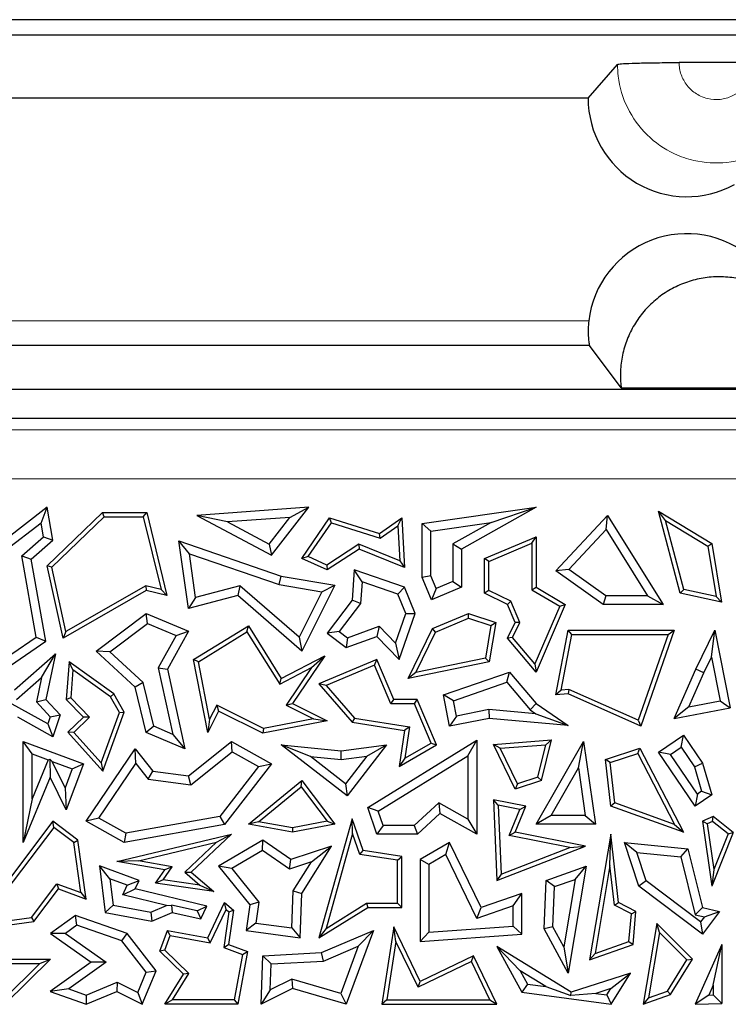
# Model space of a CAD drawing. Units: millimetres. Extents: x 0 to 420, y 0 to 297.
# Drawn here: x 71 to 78, y 173 to 183 of the extents above; entities that cross this region are included whole.
import ezdxf

# ---------------------------------------------------------------- set-up
doc = ezdxf.new("R2010")
doc.units = ezdxf.units.MM

msp = doc.modelspace()

# ---------------------------------------------------------------- linework, layer by layer
at = {"color": 7, "linetype": 'Continuous', "lineweight": 25}
for p, q in [((98.6977, 182.748), (61.265, 182.748)), ((98.855, 182.5908), (61.355, 182.5908)), ((76.7425, 181.9533), (77.0408, 182.2949)), ((87.8194, 182.3131), (77.6655, 182.3131)), ((76.7425, 181.9533), (61.9925, 181.9533)), ((76.7567, 179.4448), (65.7504, 179.4448)), ((77.0775, 179.0173), (76.7567, 179.4448)), ((160.7889, 178.9993), (66.196, 178.9993)), ((77.0775, 179.0173), (88.4154, 179.0173)), ((126.8403, 178.7033), (68.6127, 178.7033)), ((71.2561, 177.8045), (70.8263, 177.4708)), ((71.1948, 177.6453), (71.2561, 177.8045)), ((71.3152, 177.4708), (71.2561, 177.8045)), ((73.9088, 177.8045), (72.7748, 177.722)), ((73.5321, 177.3176), (73.9088, 177.8045)), ((73.7182, 177.7022), (73.9088, 177.8045)), ((75.0598, 177.6408), (76.2147, 177.8045)), ((76.2147, 177.8045), (75.4575, 177.3814)), ((75.7589, 177.6508), (76.2147, 177.8045)), ((71.2561, 177.2107), (71.8171, 177.7516)), ((71.3044, 177.1961), (71.8349, 177.7075)), ((71.8349, 177.7075), (71.8171, 177.7516)), ((71.8171, 177.7516), (72.266, 177.7516)), ((71.8349, 177.7075), (72.2314, 177.7075)), ((72.2314, 177.7075), (72.266, 177.7516)), ((72.2314, 177.7075), (72.4118, 176.9708)), ((72.266, 177.7516), (72.4718, 176.911)), ((73.0852, 177.6562), (72.7748, 177.722)), ((72.7748, 177.722), (73.5321, 177.3176)), ((73.7182, 177.7022), (73.0852, 177.6562)), ((73.5079, 177.4304), (73.7182, 177.7022)), ((73.8389, 177.2861), (74.1216, 177.6976)), ((74.1396, 177.6459), (74.1216, 177.6976)), ((74.1216, 177.6976), (74.6263, 177.5402)), ((74.6263, 177.5402), (74.8521, 177.6976)), ((74.8127, 177.6164), (74.8521, 177.6976)), ((74.8521, 177.6976), (74.8815, 177.1936)), ((76.415, 177.1603), (76.94, 177.722)), ((76.9262, 177.5781), (76.94, 177.722)), ((76.94, 177.722), (77.5053, 176.8203)), ((77.5267, 177.6714), (77.4561, 177.7658)), ((77.4561, 177.7658), (77.9969, 177.4378)), ((77.6764, 176.9343), (77.4561, 177.7658)), ((71.1948, 177.6453), (70.8338, 177.365)), ((71.2197, 177.5045), (71.1948, 177.6453)), ((73.0852, 177.6562), (73.5079, 177.4304)), ((73.905, 177.3044), (74.1396, 177.6459)), ((74.1396, 177.6459), (74.6338, 177.4917)), ((74.6338, 177.4917), (74.8127, 177.6164)), ((74.8127, 177.6164), (74.8335, 177.2609)), ((75.148, 177.5642), (75.0598, 177.6408)), ((75.0598, 177.0914), (75.0598, 177.6408)), ((75.148, 177.5642), (75.7589, 177.6508)), ((75.7589, 177.6508), (75.3693, 177.4332)), ((77.5267, 177.6714), (77.9566, 177.4107)), ((77.7121, 176.9717), (77.5267, 177.6714)), ((70.9985, 177.3122), (71.2197, 177.5045)), ((71.2197, 177.5045), (71.3152, 177.4708)), ((74.6338, 177.4917), (74.6263, 177.5402)), ((75.148, 177.1093), (75.148, 177.5642)), ((75.6903, 177.2841), (76.2147, 177.5063)), ((76.1707, 177.4398), (76.2147, 177.5063)), ((76.2147, 177.5063), (76.2147, 176.994)), ((76.5483, 177.1738), (76.9262, 177.5781)), ((76.9262, 177.5781), (77.3459, 176.9085)), ((71.0942, 177.2785), (71.3152, 177.4708)), ((72.6995, 177.3334), (72.592, 177.4634)), ((72.689, 176.7802), (72.592, 177.4634)), ((72.592, 177.4634), (73.6314, 177.1073)), ((73.5079, 177.4304), (73.5321, 177.3176)), ((74.4177, 177.431), (74.0921, 177.2191)), ((74.8335, 177.2609), (74.4177, 177.431)), ((74.4177, 177.431), (74.4224, 177.3814)), ((75.3693, 177.4332), (75.3693, 177.0524)), ((75.3693, 177.4332), (75.4575, 177.3814)), ((75.7344, 177.2549), (76.1707, 177.4398)), ((76.1707, 177.4398), (76.1707, 176.9688)), ((77.9566, 177.4107), (77.9969, 177.4378)), ((77.9566, 177.4107), (78.04, 176.9009)), ((77.9969, 177.4378), (78.0939, 176.8441)), ((71.1465, 176.489), (70.9985, 177.3122)), ((70.9985, 177.3122), (71.0942, 177.2785)), ((72.7624, 176.8905), (72.6995, 177.3334)), ((72.6995, 177.3334), (73.6096, 177.0216)), ((73.905, 177.3044), (73.8389, 177.2861)), ((74.0958, 177.1689), (73.8389, 177.2861)), ((74.0921, 177.2191), (73.905, 177.3044)), ((74.4224, 177.3814), (74.0958, 177.1689)), ((74.8815, 177.1936), (74.4224, 177.3814)), ((75.4575, 177.3814), (75.4575, 176.994)), ((71.2433, 176.4487), (71.0942, 177.2785)), ((71.3044, 177.1961), (71.2561, 177.2107)), ((71.4176, 176.4783), (71.2561, 177.2107)), ((71.4477, 176.5463), (71.3044, 177.1961)), ((74.0921, 177.2191), (74.0958, 177.1689)), ((74.8335, 177.2609), (74.8815, 177.1936)), ((75.7344, 177.2549), (75.6903, 177.2841)), ((75.6903, 176.9343), (75.6903, 177.2841)), ((75.7344, 176.9619), (75.7344, 177.2549)), ((73.6096, 177.0216), (73.6314, 177.1073)), ((73.6314, 177.1073), (74.173, 177.0152)), ((74.3711, 177.1689), (74.3491, 176.8615)), ((74.4509, 177.0484), (74.3711, 177.1689)), ((74.8815, 176.994), (74.3711, 177.1689)), ((75.148, 177.1093), (75.0598, 177.0914)), ((75.1553, 176.866), (75.0598, 177.0914)), ((75.2021, 176.9816), (75.148, 177.1093)), ((76.5483, 177.1738), (76.415, 177.1603)), ((76.8943, 176.8203), (76.415, 177.1603)), ((76.9224, 176.9085), (76.5483, 177.1738)), ((72.2558, 177.0085), (71.4477, 176.5463)), ((72.2558, 177.0085), (72.2625, 176.9616)), ((72.4118, 176.9708), (72.2558, 177.0085)), ((73.2122, 177.008), (72.7624, 176.8905)), ((73.2122, 177.008), (73.1895, 176.911)), ((73.8109, 176.4882), (73.2122, 177.008)), ((73.6096, 177.0216), (74.041, 176.9482)), ((74.173, 177.0152), (73.8389, 176.3471)), ((74.041, 176.9482), (74.173, 177.0152)), ((74.4509, 177.0484), (74.4352, 176.829)), ((74.8146, 176.9238), (74.4509, 177.0484)), ((74.8146, 176.9238), (74.8815, 176.994)), ((74.9871, 176.7289), (74.8815, 176.994)), ((75.4575, 176.994), (75.1553, 176.866)), ((75.3693, 177.0524), (75.2021, 176.9816)), ((75.3693, 177.0524), (75.4575, 176.994)), ((76.1707, 176.9688), (76.2147, 176.994)), ((76.2147, 176.994), (76.5114, 176.8203)), ((72.2625, 176.9616), (71.4176, 176.4783)), ((72.4718, 176.911), (72.2625, 176.9616)), ((72.4118, 176.9708), (72.4718, 176.911)), ((73.1895, 176.911), (72.689, 176.7802)), ((72.7624, 176.8905), (72.689, 176.7802)), ((73.8389, 176.3471), (73.1895, 176.911)), ((74.041, 176.9482), (73.8109, 176.4882)), ((74.8931, 176.7266), (74.8146, 176.9238)), ((75.2021, 176.9816), (75.1553, 176.866)), ((75.7344, 176.9619), (75.6903, 176.9343)), ((75.9244, 176.8203), (75.6903, 176.9343)), ((75.9586, 176.8527), (75.7344, 176.9619)), ((76.1707, 176.9688), (76.4554, 176.802)), ((76.9224, 176.9085), (76.8943, 176.8203)), ((77.3459, 176.9085), (76.9224, 176.9085)), ((77.3459, 176.9085), (77.5053, 176.8203)), ((77.7121, 176.9717), (77.6764, 176.9343)), ((78.0939, 176.8441), (77.6764, 176.9343)), ((78.04, 176.9009), (77.7121, 176.9717)), ((78.04, 176.9009), (78.0939, 176.8441)), ((74.3491, 176.8615), (74.0958, 176.5278)), ((74.4352, 176.829), (74.2194, 176.5447)), ((74.4352, 176.829), (74.3491, 176.8615)), ((75.9586, 176.8527), (75.9244, 176.8203)), ((76.0019, 176.6374), (75.9244, 176.8203)), ((76.0503, 176.6362), (75.9586, 176.8527)), ((76.4554, 176.802), (76.2025, 176.2164)), ((76.5114, 176.8203), (76.2147, 176.1334)), ((76.4554, 176.802), (76.5114, 176.8203)), ((77.5053, 176.8203), (76.8943, 176.8203)), ((71.7546, 176.3471), (72.2625, 176.7289)), ((72.275, 176.628), (72.2625, 176.7289)), ((72.2625, 176.7289), (72.689, 176.5493)), ((74.7905, 176.4271), (74.8931, 176.7266)), ((74.8274, 176.2627), (74.9871, 176.7289)), ((74.8931, 176.7266), (74.9871, 176.7289)), ((75.1637, 176.5744), (75.5282, 176.7289)), ((75.5301, 176.6818), (75.5282, 176.7289)), ((75.5282, 176.7289), (75.8074, 176.6374)), ((71.8919, 176.34), (72.275, 176.628)), ((72.275, 176.628), (72.5643, 176.5061)), ((72.742, 176.2608), (73.2975, 176.6023)), ((73.2833, 176.5419), (73.2975, 176.6023)), ((73.2975, 176.6023), (73.6314, 176.0691)), ((74.3026, 176.4815), (74.6242, 176.5981)), ((74.6242, 176.5981), (74.6007, 176.4958)), ((74.6242, 176.5981), (74.7905, 176.4271)), ((75.1961, 176.5403), (75.5301, 176.6818)), ((75.5301, 176.6818), (75.7576, 176.6073)), ((75.7576, 176.6073), (75.7023, 176.2764)), ((75.8074, 176.6374), (75.7408, 176.2393)), ((75.7576, 176.6073), (75.8074, 176.6374)), ((75.9244, 176.4783), (76.0019, 176.6374)), ((75.9766, 176.4848), (76.0503, 176.6362)), ((76.0503, 176.6362), (76.0019, 176.6374)), ((70.898, 176.3175), (71.1465, 176.489)), ((71.1465, 176.489), (71.2433, 176.4487)), ((71.4477, 176.5463), (71.4176, 176.4783)), ((72.5643, 176.5061), (72.3825, 176.1777)), ((72.689, 176.5493), (72.4758, 176.1641)), ((72.5643, 176.5061), (72.689, 176.5493)), ((72.7911, 176.2393), (73.2833, 176.5419)), ((73.2833, 176.5419), (73.6157, 176.0112)), ((73.8109, 176.4882), (73.8389, 176.3471)), ((74.2194, 176.5447), (74.0958, 176.5278)), ((74.0958, 176.5278), (74.2876, 176.3822)), ((74.2194, 176.5447), (74.3026, 176.4815)), ((74.2876, 176.3822), (74.6007, 176.4958)), ((74.6007, 176.4958), (74.8274, 176.2627)), ((74.9177, 176.0691), (75.1637, 176.5744)), ((74.9965, 176.1304), (75.1961, 176.5403)), ((75.1961, 176.5403), (75.1637, 176.5744)), ((76.415, 175.9023), (76.5396, 176.5596)), ((76.4692, 175.9515), (76.5761, 176.5156)), ((76.5761, 176.5156), (76.5396, 176.5596)), ((76.5396, 176.5596), (77.6163, 176.5596)), ((76.5761, 176.5156), (77.5542, 176.5156)), ((77.5542, 176.5156), (77.2504, 175.6448)), ((77.6163, 176.5596), (77.2763, 175.585)), ((77.5542, 176.5156), (77.6163, 176.5596)), ((77.8352, 176.165), (78.028, 176.5596)), ((77.9924, 176.286), (78.028, 176.5596)), ((78.028, 176.5596), (78.1845, 175.7707)), ((70.8851, 176.2015), (71.2433, 176.4487)), ((74.3026, 176.4815), (74.2876, 176.3822)), ((74.7905, 176.4271), (74.8274, 176.2627)), ((75.9766, 176.4848), (75.9244, 176.4783)), ((76.2147, 176.1334), (75.9244, 176.4783)), ((76.2025, 176.2164), (75.9766, 176.4848)), ((70.9254, 175.955), (71.3422, 176.3176)), ((71.2004, 176.0774), (71.3422, 176.3176)), ((71.3422, 176.3176), (71.2433, 175.8573)), ((71.8919, 176.34), (71.7546, 176.3471)), ((72.1496, 175.9812), (71.7546, 176.3471)), ((72.2289, 176.0279), (71.8919, 176.34)), ((73.6314, 176.0691), (74.0729, 176.2985)), ((74.0729, 176.2985), (73.7453, 175.816)), ((73.9385, 176.179), (74.0729, 176.2985)), ((71.4791, 176.2393), (71.451, 175.8573)), ((71.5173, 176.1575), (71.4791, 176.2393)), ((71.9319, 175.9137), (71.4791, 176.2393)), ((72.7911, 176.2393), (72.742, 176.2608)), ((72.8859, 175.52), (72.742, 176.2608)), ((72.9044, 175.6557), (72.7911, 176.2393)), ((74.6007, 176.2627), (74.0126, 176.0135)), ((74.5774, 176.2049), (74.0857, 175.9966)), ((74.5774, 176.2049), (74.6007, 176.2627)), ((74.7433, 175.8132), (74.5774, 176.2049)), ((74.7725, 175.8573), (74.6007, 176.2627)), ((75.7408, 176.2393), (74.9177, 176.0691)), ((75.7023, 176.2764), (74.9965, 176.1304)), ((75.7023, 176.2764), (75.7408, 176.2393)), ((76.2025, 176.2164), (76.2147, 176.1334)), ((77.9152, 176.1279), (77.9924, 176.286)), ((77.9924, 176.286), (78.0807, 175.841)), ((71.5173, 176.1575), (71.4964, 175.8737)), ((71.8983, 175.8835), (71.5173, 176.1575)), ((72.3825, 176.1777), (72.5314, 175.5025)), ((72.3825, 176.1777), (72.4758, 176.1641)), ((72.4758, 176.1641), (72.6542, 175.3552)), ((73.6157, 176.0112), (73.9385, 176.179)), ((73.9385, 176.179), (73.6806, 175.7991)), ((74.9965, 176.1304), (74.9177, 176.0691)), ((75.2753, 175.9023), (75.947, 176.1334)), ((75.9185, 176.0304), (75.947, 176.1334)), ((75.947, 176.1334), (76.2147, 175.816)), ((77.6163, 175.6643), (77.8352, 176.165)), ((77.7638, 175.7816), (77.9152, 176.1279)), ((77.9152, 176.1279), (77.8352, 176.165)), ((70.9457, 175.8559), (71.2004, 176.0774)), ((71.2004, 176.0774), (71.1475, 175.831)), ((72.2289, 176.0279), (72.1496, 175.9812)), ((72.3376, 175.5841), (72.2289, 176.0279)), ((73.6157, 176.0112), (73.6314, 176.0691)), ((74.0857, 175.9966), (74.0126, 176.0135)), ((74.0126, 176.0135), (74.3491, 175.6262)), ((74.0857, 175.9966), (74.3719, 175.6672)), ((75.3766, 175.844), (75.9185, 176.0304)), ((75.9185, 176.0304), (76.1551, 175.75)), ((71.8983, 175.8835), (71.9319, 175.9137)), ((72.038, 175.7281), (71.9319, 175.9137)), ((72.2625, 175.52), (72.1496, 175.9812)), ((75.3766, 175.844), (75.2753, 175.9023)), ((75.3377, 175.585), (75.2753, 175.9023)), ((76.4692, 175.9515), (76.415, 175.9023)), ((76.5396, 175.9137), (76.415, 175.9023)), ((76.5471, 175.9586), (76.4692, 175.9515)), ((76.5471, 175.9586), (76.5396, 175.9137)), ((77.2763, 175.585), (76.5396, 175.9137)), ((77.2504, 175.6448), (76.5471, 175.9586)), ((71.2642, 175.6077), (70.9034, 175.8083)), ((71.1475, 175.831), (71.2433, 175.8573)), ((71.1475, 175.831), (71.2874, 175.6797)), ((71.2433, 175.8573), (71.3871, 175.7018)), ((71.4964, 175.8737), (71.451, 175.8573)), ((71.451, 175.8573), (71.6246, 175.6772)), ((71.4964, 175.8737), (71.687, 175.6761)), ((71.9895, 175.724), (71.8983, 175.8835)), ((72.9758, 175.7984), (72.9044, 175.6557)), ((72.9758, 175.7984), (72.9955, 175.7392)), ((73.4505, 175.5609), (72.9758, 175.7984)), ((73.6806, 175.7991), (73.7453, 175.816)), ((73.6806, 175.7991), (73.9593, 175.6598)), ((73.7453, 175.816), (74.0949, 175.6412)), ((74.7433, 175.8132), (74.7725, 175.8573)), ((74.9815, 175.8132), (74.7433, 175.8132)), ((75.0107, 175.8573), (74.7725, 175.8573)), ((74.9815, 175.8132), (75.0107, 175.8573)), ((75.1508, 175.4138), (74.9815, 175.8132)), ((75.2066, 175.395), (75.0107, 175.8573)), ((75.4072, 175.6885), (75.3766, 175.844)), ((76.1551, 175.75), (76.2147, 175.816)), ((76.2147, 175.816), (76.5396, 175.5939)), ((77.7638, 175.7816), (78.0807, 175.841)), ((78.0807, 175.841), (78.1845, 175.7707)), ((71.2874, 175.6797), (71.3871, 175.7018)), ((71.3871, 175.7018), (71.3152, 175.4785)), ((71.8034, 175.2146), (71.9895, 175.724)), ((71.8198, 175.1308), (72.038, 175.7281)), ((71.9895, 175.724), (72.038, 175.7281)), ((72.9955, 175.7392), (72.8859, 175.52)), ((73.4442, 175.5148), (72.9955, 175.7392)), ((75.4072, 175.6885), (75.3377, 175.585)), ((75.736, 175.7533), (75.4072, 175.6885)), ((75.736, 175.7533), (75.7408, 175.6643)), ((76.2117, 175.7113), (75.736, 175.7533)), ((76.1551, 175.75), (76.2117, 175.7113)), ((76.2117, 175.7113), (76.5396, 175.5939)), ((77.7638, 175.7816), (77.6163, 175.6643)), ((77.6163, 175.6643), (78.1845, 175.7707)), ((71.3152, 175.4785), (70.9579, 175.6772)), ((71.2874, 175.6797), (71.2642, 175.6077)), ((71.2642, 175.6077), (71.3152, 175.4785)), ((71.6246, 175.6772), (71.4651, 175.5234)), ((71.687, 175.6761), (71.5264, 175.5213)), ((71.687, 175.6761), (71.6246, 175.6772)), ((72.9044, 175.6557), (72.8859, 175.52)), ((74.0949, 175.6412), (73.4442, 175.5148)), ((73.9593, 175.6598), (73.4505, 175.5609)), ((73.9593, 175.6598), (74.0949, 175.6412)), ((74.3719, 175.6672), (74.3491, 175.6262)), ((74.3491, 175.6262), (74.8815, 175.5424)), ((74.3719, 175.6672), (74.9316, 175.5791)), ((75.7408, 175.6643), (75.3377, 175.585)), ((76.5396, 175.5939), (75.7408, 175.6643)), ((77.2504, 175.6448), (77.2763, 175.585)), ((71.5264, 175.5213), (71.4651, 175.5234)), ((71.4651, 175.5234), (71.8198, 175.1308)), ((71.5264, 175.5213), (71.8034, 175.2146)), ((72.3376, 175.5841), (72.2625, 175.52)), ((72.6542, 175.3552), (72.2625, 175.52)), ((72.5314, 175.5025), (72.3376, 175.5841)), ((72.5314, 175.5025), (72.6542, 175.3552)), ((73.4505, 175.5609), (73.4442, 175.5148)), ((74.8815, 175.5424), (74.8274, 175.1776)), ((74.9316, 175.5791), (74.8815, 175.5424)), ((74.9316, 175.5791), (74.8843, 175.261)), ((77.4561, 175.3225), (77.7089, 175.4938)), ((77.6854, 175.3714), (77.7089, 175.4938)), ((77.7089, 175.4938), (77.901, 175.2103)), ((71.1032, 175.3039), (71.015, 175.4306)), ((71.015, 174.4076), (71.015, 175.4306)), ((71.015, 175.4306), (71.6246, 175.2046)), ((72.689, 175.0835), (73.1253, 175.4306)), ((73.134, 175.3249), (73.1253, 175.4306)), ((73.1253, 175.4306), (73.5321, 175.2046)), ((73.9269, 175.2779), (73.6314, 175.395)), ((73.6314, 175.395), (74.2374, 175.3366)), ((74.2996, 174.8783), (73.6314, 175.395)), ((74.2374, 175.3366), (74.6993, 175.395)), ((74.6993, 175.395), (74.2996, 174.8783)), ((74.4995, 175.2809), (74.6993, 175.395)), ((74.5074, 174.7627), (75.6126, 175.444)), ((74.8274, 175.1776), (75.2066, 175.395)), ((74.8843, 175.261), (75.1508, 175.4138)), ((75.1508, 175.4138), (75.2066, 175.395)), ((75.5244, 175.2861), (75.6126, 175.444)), ((75.6126, 175.444), (75.6126, 174.4902)), ((75.7838, 175.4013), (76.3726, 175.446)), ((75.8515, 175.3623), (75.7838, 175.4013)), ((76.0019, 174.9473), (75.7838, 175.4013)), ((75.8515, 175.3623), (76.3151, 175.3975)), ((76.2147, 174.5907), (76.6949, 175.4306)), ((76.2337, 175.0697), (76.3151, 175.3975)), ((76.2706, 175.0354), (76.3726, 175.446)), ((76.3151, 175.3975), (76.3726, 175.446)), ((76.6442, 175.1644), (76.6949, 175.4306)), ((76.6949, 175.4306), (76.8161, 174.5907)), ((71.1032, 174.8502), (71.1032, 175.3039)), ((71.1032, 175.3039), (71.2663, 175.2434)), ((71.6534, 174.6212), (72.1496, 175.3552)), ((72.1554, 175.2063), (72.1496, 175.3552)), ((72.1496, 175.3552), (72.3281, 175.1308)), ((72.7146, 174.9912), (73.134, 175.3249)), ((73.134, 175.3249), (73.3996, 175.1773)), ((74.2388, 175.2479), (74.2374, 175.3366)), ((76.0249, 175.0012), (75.8515, 175.3623)), ((76.9175, 175.2475), (77.2683, 175.3626)), ((76.9655, 175.2169), (77.2464, 175.309)), ((77.2464, 175.309), (77.2683, 175.3626)), ((77.2464, 175.309), (77.6182, 174.5902)), ((77.2683, 175.3626), (77.7089, 174.5108)), ((77.5785, 175.2989), (77.4561, 175.3225)), ((77.8271, 174.7749), (77.4561, 175.3225)), ((77.5785, 175.2989), (77.6854, 175.3714)), ((77.8506, 174.8973), (77.5785, 175.2989)), ((77.6854, 175.3714), (77.8205, 175.1721)), ((71.2663, 175.2434), (71.1032, 174.8502)), ((71.2663, 175.2434), (71.2829, 175.2506)), ((71.2829, 175.2506), (71.2886, 175.0673)), ((71.308, 175.2279), (71.2829, 175.2506)), ((71.4397, 174.9594), (71.308, 175.2279)), ((71.308, 175.2279), (71.5113, 175.1525)), ((71.6246, 175.2046), (71.451, 174.7362)), ((71.5113, 175.1525), (71.6246, 175.2046)), ((71.7803, 174.6516), (72.1554, 175.2063)), ((71.8034, 175.2146), (71.8198, 175.1308)), ((72.1554, 175.2063), (72.2813, 175.048)), ((73.5321, 175.2046), (73.0553, 174.5875)), ((73.3996, 175.1773), (73.5321, 175.2046)), ((73.9269, 175.2779), (74.2388, 175.2479)), ((74.2838, 175.0019), (73.9269, 175.2779)), ((74.2388, 175.2479), (74.4995, 175.2809)), ((74.4995, 175.2809), (74.2838, 175.0019)), ((74.6137, 174.7246), (75.5244, 175.2861)), ((74.8843, 175.261), (74.8274, 175.1776)), ((75.5244, 175.2861), (75.5244, 174.6412)), ((76.9655, 175.2169), (76.9175, 175.2475)), ((76.9733, 174.7749), (76.9175, 175.2475)), ((77.0139, 174.8072), (76.9655, 175.2169)), ((77.8205, 175.1721), (77.901, 175.2103)), ((77.901, 175.2103), (77.9969, 174.8899)), ((71.5113, 175.1525), (71.4397, 174.9594)), ((72.2813, 175.048), (72.3281, 175.1308)), ((72.3281, 175.1308), (72.689, 175.0835)), ((73.3996, 175.1773), (73.0064, 174.6683)), ((76.3667, 174.6789), (76.6442, 175.1644)), ((76.6442, 175.1644), (76.7143, 174.6789)), ((77.8205, 175.1721), (77.8939, 174.9266)), ((71.2886, 175.0673), (71.015, 174.4076)), ((71.451, 174.7362), (71.2886, 175.0673)), ((72.2813, 175.048), (72.7146, 174.9912)), ((72.7146, 174.9912), (72.689, 175.0835)), ((73.2975, 174.5907), (73.8389, 175.0354)), ((73.8313, 174.9721), (73.8389, 175.0354)), ((73.8389, 175.0354), (74.173, 174.5907)), ((74.2838, 175.0019), (74.2996, 174.8783)), ((76.2706, 175.0354), (76.0019, 174.9473)), ((76.0249, 175.0012), (76.0019, 174.9473)), ((76.2337, 175.0697), (76.0249, 175.0012)), ((76.2337, 175.0697), (76.2706, 175.0354)), ((71.4397, 174.9594), (71.451, 174.7362)), ((73.3993, 174.6173), (73.8313, 174.9721)), ((73.8313, 174.9721), (74.0951, 174.621)), ((77.8506, 174.8973), (77.8271, 174.7749)), ((77.9969, 174.8899), (77.8271, 174.7749)), ((77.8939, 174.9266), (77.8506, 174.8973)), ((77.8939, 174.9266), (77.9969, 174.8899)), ((71.1032, 174.8502), (71.015, 174.4076)), ((75.2271, 174.8089), (74.977, 174.5784)), ((75.2271, 174.8089), (75.2396, 174.7006)), ((75.5244, 174.6412), (75.2271, 174.8089)), ((75.8302, 174.7853), (75.7838, 174.8395)), ((76.1098, 174.7749), (75.7838, 174.8395)), ((75.7838, 174.8395), (75.8179, 174.0218)), ((77.0139, 174.8072), (76.9733, 174.7749)), ((77.6182, 174.5902), (77.0139, 174.8072)), ((74.6137, 174.7246), (74.5074, 174.7627)), ((74.6007, 174.4902), (74.5074, 174.7627)), ((74.6637, 174.5784), (74.6137, 174.7246)), ((75.2396, 174.7006), (75.0114, 174.4902)), ((75.6126, 174.4902), (75.2396, 174.7006)), ((76.0487, 174.742), (75.8302, 174.7853)), ((75.8302, 174.7853), (75.8594, 174.0851)), ((75.9409, 174.478), (76.0487, 174.742)), ((76.0019, 174.5108), (76.1098, 174.7749)), ((76.0487, 174.742), (76.1098, 174.7749)), ((77.7089, 174.5108), (76.9733, 174.7749)), ((71.3152, 174.6212), (70.4776, 173.5145)), ((71.3239, 174.5596), (71.3152, 174.6212)), ((71.5689, 174.4309), (71.3152, 174.6212)), ((71.7803, 174.6516), (71.6534, 174.6212)), ((72.038, 174.4076), (71.6534, 174.6212)), ((72.0534, 174.4999), (71.7803, 174.6516)), ((73.0064, 174.6683), (72.0534, 174.4999)), ((73.0064, 174.6683), (73.0553, 174.5875)), ((73.3993, 174.6173), (73.2975, 174.5907)), ((73.7453, 174.5108), (73.2975, 174.5907)), ((73.7451, 174.5556), (73.3993, 174.6173)), ((74.0951, 174.621), (73.7451, 174.5556)), ((74.173, 174.5907), (73.7453, 174.5108)), ((74.3491, 174.6474), (74.0126, 173.4389)), ((74.0951, 174.621), (74.173, 174.5907)), ((74.3536, 174.499), (74.3491, 174.6474)), ((74.4599, 174.3256), (74.3491, 174.6474)), ((75.5244, 174.6412), (75.6126, 174.4902)), ((76.3667, 174.6789), (76.2147, 174.5907)), ((76.8161, 174.5907), (76.2147, 174.5907)), ((76.7143, 174.6789), (76.3667, 174.6789)), ((76.7143, 174.6789), (76.8161, 174.5907)), ((77.6182, 174.5902), (77.7089, 174.5108)), ((78.0124, 174.6692), (77.901, 174.6212)), ((77.9495, 174.5941), (77.901, 174.6212)), ((77.901, 174.6212), (77.9969, 173.9638)), ((78.0056, 174.6182), (77.9495, 174.5941)), ((77.9495, 174.5941), (78.0168, 174.1326)), ((78.0056, 174.6182), (78.0124, 174.6692)), ((78.1612, 174.4942), (78.0056, 174.6182)), ((78.2143, 174.5082), (78.0124, 174.6692)), ((71.3239, 174.5596), (70.5773, 173.5731)), ((71.5278, 174.4066), (71.3239, 174.5596)), ((71.9648, 174.2124), (73.1253, 174.4902)), ((73.0553, 174.5875), (72.038, 174.4076)), ((72.0534, 174.4999), (72.038, 174.4076)), ((73.1253, 174.4902), (72.7178, 174.1066)), ((72.9745, 174.4088), (73.1253, 174.4902)), ((73.7451, 174.5556), (73.7453, 174.5108)), ((74.3536, 174.499), (74.0854, 173.5359)), ((74.4268, 174.2861), (74.3536, 174.499)), ((74.6637, 174.5784), (74.6007, 174.4902)), ((75.0114, 174.4902), (74.6007, 174.4902)), ((74.977, 174.5784), (74.6637, 174.5784)), ((74.977, 174.5784), (75.0114, 174.4902)), ((75.9409, 174.478), (76.0019, 174.5108)), ((76.715, 174.3695), (76.0019, 174.5108)), ((76.9733, 174.4902), (76.7567, 173.2151)), ((76.9641, 174.1725), (76.9733, 174.4902)), ((77.0498, 173.7978), (76.9733, 174.4902)), ((78.2143, 174.5082), (77.9969, 173.9638)), ((78.1612, 174.4942), (78.0168, 174.1326)), ((78.1612, 174.4942), (78.2143, 174.5082)), ((71.5278, 174.4066), (71.5689, 174.4309)), ((71.5995, 173.8996), (71.5278, 174.4066)), ((71.6534, 173.8334), (71.5689, 174.4309)), ((72.1837, 174.2195), (72.9745, 174.4088)), ((72.9745, 174.4088), (72.6518, 174.105)), ((73.4442, 174.4309), (72.9955, 174.1649)), ((73.4404, 174.3262), (73.4442, 174.4309)), ((73.7271, 174.2345), (73.4442, 174.4309)), ((75.3377, 174.4076), (75.0399, 174.2345)), ((75.2998, 174.2836), (75.3377, 174.4076)), ((75.6578, 173.7461), (75.3377, 174.4076)), ((76.5576, 174.3558), (75.9409, 174.478)), ((77.2381, 174.3061), (77.1125, 174.4076)), ((77.2564, 173.9638), (77.1125, 174.4076)), ((77.1125, 174.4076), (77.7546, 174.3416)), ((73.4404, 174.3262), (73.1281, 174.141)), ((73.7129, 174.137), (73.4404, 174.3262)), ((74.1399, 174.3695), (73.7271, 174.2345)), ((73.8403, 173.8887), (74.1399, 174.3695)), ((73.9369, 174.2103), (74.1399, 174.3695)), ((74.4268, 174.2861), (74.4599, 174.3256)), ((74.8521, 174.264), (74.4599, 174.3256)), ((75.8179, 174.0218), (76.715, 174.3695)), ((75.8594, 174.0851), (76.5576, 174.3558)), ((76.5576, 174.3558), (76.715, 174.3695)), ((77.3317, 174.0175), (77.2381, 174.3061)), ((77.2381, 174.3061), (77.6838, 174.2602)), ((77.6838, 174.2602), (77.7546, 174.3416)), ((77.7546, 174.3416), (77.901, 173.7461)), ((72.1837, 174.2195), (71.9648, 174.2124)), ((72.4492, 174.1291), (71.9648, 174.2124)), ((72.5249, 174.1608), (72.1837, 174.2195)), ((73.7129, 174.137), (73.7271, 174.2345)), ((73.9369, 174.2103), (73.7129, 174.137)), ((73.7531, 173.9154), (73.9369, 174.2103)), ((74.808, 174.2263), (74.4268, 174.2861)), ((74.808, 174.2263), (74.8521, 174.264)), ((74.808, 173.7901), (74.808, 174.2263)), ((74.8521, 173.7461), (74.8521, 174.264)), ((75.1281, 174.1837), (75.0399, 174.2345)), ((75.0399, 174.2345), (75.0399, 173.401)), ((75.2998, 174.2836), (75.1281, 174.1837)), ((75.6125, 173.6371), (75.2998, 174.2836)), ((77.6838, 174.2602), (77.8286, 173.6716)), ((71.8932, 174.0379), (71.7883, 174.1707)), ((72.1906, 174.0218), (71.7883, 174.1707)), ((71.7883, 174.1707), (71.8458, 173.697)), ((72.3545, 173.9927), (72.4492, 174.1291)), ((72.4316, 174.0265), (72.5249, 174.1608)), ((72.5249, 174.1608), (72.4492, 174.1291)), ((72.6518, 174.105), (72.7178, 174.1066)), ((72.6518, 174.105), (72.8037, 173.9752)), ((72.7178, 174.1066), (72.9468, 173.911)), ((73.1281, 174.141), (72.9955, 174.1649)), ((72.9955, 174.1649), (73.3107, 173.7749)), ((73.1281, 174.141), (73.4032, 173.8006)), ((75.1281, 174.1837), (75.1281, 173.4959)), ((76.317, 174.0218), (76.7221, 174.1649)), ((76.7221, 174.1649), (76.5396, 173.0826)), ((76.6103, 174.0319), (76.7221, 174.1649)), ((76.9641, 174.1725), (76.8127, 173.2817)), ((77.0086, 173.7692), (76.9641, 174.1725)), ((78.0168, 174.1326), (77.9969, 173.9638)), ((72.0698, 173.9725), (71.8932, 174.0379)), ((71.8932, 174.0379), (71.9255, 173.7718)), ((72.0698, 173.9725), (72.1906, 174.0218)), ((72.1496, 173.935), (72.1906, 174.0218)), ((72.4316, 174.0265), (72.3545, 173.9927)), ((72.9468, 173.911), (72.3545, 173.9927)), ((72.8037, 173.9752), (72.4316, 174.0265)), ((75.8594, 174.0851), (75.8179, 174.0218)), ((76.2953, 173.531), (76.317, 174.0218)), ((76.4024, 173.9585), (76.317, 174.0218)), ((76.4024, 173.9585), (76.6103, 174.0319)), ((76.6103, 174.0319), (76.4951, 173.3486)), ((77.3317, 174.0175), (77.2564, 173.9638)), ((77.8838, 173.6005), (77.3317, 174.0175)), ((71.0973, 173.6466), (71.3551, 173.9874)), ((71.1214, 173.6055), (71.3707, 173.935)), ((71.3551, 173.9874), (71.5995, 173.8996)), ((71.3551, 173.9874), (71.3707, 173.935)), ((71.3707, 173.935), (71.6534, 173.8334)), ((71.5995, 173.8996), (71.6534, 173.8334)), ((72.0236, 173.8747), (72.0698, 173.9725)), ((72.0236, 173.8747), (72.1496, 173.935)), ((72.8769, 173.7593), (72.1496, 173.935)), ((72.8037, 173.9752), (72.9468, 173.911)), ((73.7389, 173.5395), (73.7531, 173.9154)), ((73.7531, 173.9154), (73.8403, 173.8887)), ((76.3844, 173.5516), (76.4024, 173.9585)), ((77.901, 173.477), (77.2564, 173.9638)), ((72.466, 173.7678), (72.0236, 173.8747)), ((72.8859, 173.4389), (73.0553, 173.7978)), ((73.0705, 173.7268), (73.0553, 173.7978)), ((73.0553, 173.7978), (73.1456, 173.7207)), ((73.4032, 173.8006), (73.3107, 173.7749)), ((73.4032, 173.8006), (73.3741, 173.5898)), ((73.8233, 173.4389), (73.8403, 173.8887)), ((76.0705, 173.8887), (75.6578, 173.7461)), ((75.9823, 173.7649), (76.0705, 173.8887)), ((76.0705, 173.477), (76.0705, 173.8887)), ((77.0086, 173.7692), (77.0498, 173.7978)), ((77.2281, 173.7081), (77.0498, 173.7978)), ((71.9255, 173.7718), (71.8458, 173.697)), ((71.8458, 173.697), (72.3179, 173.6094)), ((71.9255, 173.7718), (72.3079, 173.7009)), ((72.3079, 173.7009), (72.466, 173.7678)), ((72.3079, 173.7009), (72.3179, 173.6094)), ((72.3179, 173.6094), (72.5247, 173.697)), ((72.466, 173.7678), (72.5179, 173.7721)), ((72.5179, 173.7721), (72.5247, 173.697)), ((72.7776, 173.7118), (72.5179, 173.7721)), ((72.5247, 173.697), (72.8167, 173.6318)), ((72.7776, 173.7118), (72.8769, 173.7593)), ((72.7776, 173.7118), (72.8167, 173.6318)), ((72.8167, 173.6318), (72.8769, 173.7593)), ((72.9112, 173.3894), (73.0705, 173.7268)), ((73.0987, 173.7028), (73.0489, 173.3421)), ((73.0705, 173.7268), (73.0987, 173.7028)), ((73.1456, 173.7207), (73.0974, 173.3712)), ((73.0987, 173.7028), (73.1456, 173.7207)), ((73.3107, 173.7749), (73.2748, 173.5145)), ((74.0126, 173.4389), (74.5074, 173.7461)), ((74.0854, 173.5359), (74.4949, 173.7901)), ((74.4949, 173.7901), (74.808, 173.7901)), ((74.4949, 173.7901), (74.5074, 173.7461)), ((74.5074, 173.7461), (74.8521, 173.7461)), ((74.808, 173.7901), (74.8521, 173.7461)), ((75.9823, 173.7649), (75.6125, 173.6371)), ((75.6125, 173.6371), (75.6578, 173.7461)), ((75.9823, 173.5589), (75.9823, 173.7649)), ((77.1816, 173.6822), (77.0086, 173.7692)), ((77.1816, 173.6822), (77.2281, 173.7081)), ((77.1986, 173.3712), (77.2281, 173.7081)), ((77.8286, 173.6716), (77.901, 173.7461)), ((77.901, 173.7461), (78.0756, 173.7081)), ((78.0756, 173.7081), (77.901, 173.477)), ((77.9222, 173.6512), (78.0756, 173.7081)), ((70.4776, 173.5145), (71.1214, 173.6055)), ((70.5773, 173.5731), (71.0973, 173.6466)), ((71.0973, 173.6466), (71.1214, 173.6055)), ((71.5432, 173.6653), (71.2897, 173.4831)), ((71.5574, 173.567), (71.5432, 173.6653)), ((72.0667, 173.4831), (71.5432, 173.6653)), ((77.1571, 173.4033), (77.1816, 173.6822)), ((77.8286, 173.6716), (77.9222, 173.6512)), ((77.9222, 173.6512), (77.8838, 173.6005)), ((77.8838, 173.6005), (77.901, 173.477)), ((71.5574, 173.567), (71.4416, 173.4837)), ((72.0132, 173.4084), (71.5574, 173.567)), ((72.3979, 173.3042), (72.4758, 173.5145)), ((72.5042, 173.4644), (72.4758, 173.5145)), ((72.4758, 173.5145), (72.8859, 173.4389)), ((73.3741, 173.5898), (73.2748, 173.5145)), ((73.2748, 173.5145), (73.8233, 173.4389)), ((73.3741, 173.5898), (73.7389, 173.5395)), ((73.7389, 173.5395), (73.8233, 173.4389)), ((74.0854, 173.5359), (74.0126, 173.4389)), ((74.0386, 173.2916), (74.5648, 173.5145)), ((74.5648, 173.5145), (74.2876, 172.7658)), ((74.4113, 173.3537), (74.5648, 173.5145)), ((74.7725, 173.5502), (74.6495, 172.7658)), ((74.7942, 173.4041), (74.7725, 173.5502)), ((75.0399, 172.9976), (74.7725, 173.5502)), ((75.1281, 173.4959), (75.0399, 173.401)), ((75.1281, 173.4959), (75.9823, 173.5589)), ((75.9823, 173.5589), (76.0705, 173.477)), ((76.3844, 173.5516), (76.2953, 173.531)), ((76.5396, 173.0826), (76.2953, 173.531)), ((76.4951, 173.3486), (76.3844, 173.5516)), ((77.4389, 173.5859), (77.2995, 172.7658)), ((77.468, 173.4943), (77.3555, 172.8323)), ((77.468, 173.4943), (77.4389, 173.5859)), ((77.7997, 173.2245), (77.4389, 173.5859)), ((77.744, 173.218), (77.468, 173.4943)), ((71.4416, 173.4837), (71.2897, 173.4831)), ((71.2897, 173.4831), (71.7022, 173.1915)), ((71.4416, 173.4837), (71.8541, 173.1921)), ((72.0132, 173.4084), (72.0667, 173.4831)), ((72.262, 173.0901), (72.0132, 173.4084)), ((72.3633, 173.1036), (72.0667, 173.4831)), ((72.4492, 173.3158), (72.5042, 173.4644)), ((72.5042, 173.4644), (72.9112, 173.3894)), ((72.9112, 173.3894), (72.8859, 173.4389)), ((74.7942, 173.4041), (74.701, 172.8099)), ((75.0194, 172.9388), (74.7942, 173.4041)), ((75.0399, 173.401), (76.0705, 173.477)), ((76.8127, 173.2817), (77.1571, 173.4033)), ((77.1571, 173.4033), (77.1986, 173.3712)), ((72.4492, 173.3158), (72.3979, 173.3042)), ((72.6386, 173.0698), (72.3979, 173.3042)), ((72.6948, 173.0766), (72.4492, 173.3158)), ((73.0489, 173.3421), (73.0974, 173.3712)), ((73.0489, 173.3421), (73.2386, 173.2719)), ((73.0974, 173.3712), (73.2887, 173.3004)), ((73.2887, 173.3004), (73.1895, 172.7658)), ((73.2386, 173.2719), (73.2887, 173.3004)), ((73.4442, 173.2587), (74.0386, 173.2916)), ((74.0588, 173.2044), (74.0386, 173.2916)), ((74.0588, 173.2044), (74.4113, 173.3537)), ((74.4113, 173.3537), (74.2335, 172.8738)), ((76.0537, 173.1044), (75.8179, 173.3528)), ((76.5719, 172.8894), (75.8179, 173.3528)), ((75.8179, 173.3528), (76.0705, 172.8894)), ((76.4951, 173.3486), (76.5396, 173.0826)), ((76.7567, 173.2151), (77.1986, 173.3712)), ((78.0986, 173.371), (77.8271, 172.7658)), ((78.0105, 172.9591), (78.0986, 173.371)), ((78.0986, 173.371), (78.0986, 172.7755)), ((70.7995, 173.2245), (71.2897, 173.2245)), ((71.2897, 173.2245), (70.8263, 172.7658)), ((71.1825, 173.1805), (71.2897, 173.2245)), ((71.8541, 173.1921), (71.4773, 172.9213)), ((71.8541, 173.1921), (71.7022, 173.1915)), ((73.2386, 173.2719), (73.1529, 172.8099)), ((73.4255, 172.7658), (73.4442, 173.2587)), ((73.5292, 173.1751), (73.4442, 173.2587)), ((73.5292, 173.1751), (74.0588, 173.2044)), ((75.5589, 173.1998), (75.0194, 172.9388)), ((75.5794, 173.2587), (75.0399, 172.9976)), ((75.5589, 173.1998), (75.5794, 173.2587)), ((75.7476, 172.8099), (75.5589, 173.1998)), ((75.8179, 172.7658), (75.5794, 173.2587)), ((76.8127, 173.2817), (76.7567, 173.2151)), ((77.5488, 172.9006), (77.744, 173.218)), ((77.5782, 172.8642), (77.7997, 173.2245)), ((77.744, 173.218), (77.7997, 173.2245)), ((70.7917, 173.1805), (71.1825, 173.1805)), ((71.1825, 173.1805), (70.8104, 172.8121)), ((71.7022, 173.1915), (71.2886, 172.8943)), ((72.2212, 172.7658), (72.3633, 173.1036)), ((72.262, 173.0901), (72.3633, 173.1036)), ((73.5192, 172.9116), (73.5292, 173.1751)), ((76.3124, 172.9454), (76.0537, 173.1044)), ((76.0537, 173.1044), (76.1266, 172.9707)), ((72.1765, 172.8868), (72.262, 173.0901)), ((72.4492, 172.7658), (72.6386, 173.0698)), ((72.5286, 172.8099), (72.6948, 173.0766)), ((72.6948, 173.0766), (72.6386, 173.0698)), ((73.7369, 173.0211), (73.5192, 172.9116)), ((73.7369, 173.0211), (73.7453, 172.9266)), ((74.2335, 172.8738), (73.7369, 173.0211)), ((75.0194, 172.9388), (75.0399, 172.9976)), ((77.1724, 173.0826), (76.5719, 172.8894)), ((76.9724, 172.9257), (77.1724, 173.0826)), ((76.9776, 172.7658), (77.1724, 173.0826)), ((71.4773, 172.9213), (71.2886, 172.8943)), ((71.2886, 172.8943), (71.6534, 172.7658)), ((71.4773, 172.9213), (71.6509, 172.8601)), ((71.6509, 172.8601), (71.9683, 172.9911)), ((71.6534, 172.7658), (71.9648, 172.8943)), ((71.9683, 172.9911), (71.9648, 172.8943)), ((71.9648, 172.8943), (72.2212, 172.7658)), ((71.9683, 172.9911), (72.1765, 172.8868)), ((73.7453, 172.9266), (73.4255, 172.7658)), ((73.5192, 172.9116), (73.4255, 172.7658)), ((74.2876, 172.7658), (73.7453, 172.9266)), ((76.1266, 172.9707), (76.0705, 172.8894)), ((76.1266, 172.9707), (76.3124, 172.9454)), ((76.3124, 172.9454), (76.5676, 172.8542)), ((76.9724, 172.9257), (76.8192, 172.8764)), ((76.9326, 172.8609), (76.9724, 172.9257)), ((77.3555, 172.8323), (77.5488, 172.9006)), ((77.5488, 172.9006), (77.5782, 172.8642)), ((78.0105, 172.9591), (77.9655, 172.8589)), ((78.0105, 172.9591), (78.0105, 172.8605)), ((71.6509, 172.8601), (71.6534, 172.7658)), ((72.1765, 172.8868), (72.2212, 172.7658)), ((72.5286, 172.8099), (72.4492, 172.7658)), ((73.1529, 172.8099), (72.5286, 172.8099)), ((73.1529, 172.8099), (73.1895, 172.7658)), ((74.2335, 172.8738), (74.2876, 172.7658)), ((74.701, 172.8099), (74.6495, 172.7658)), ((74.701, 172.8099), (75.7476, 172.8099)), ((75.7476, 172.8099), (75.8179, 172.7658)), ((76.0705, 172.8894), (76.9776, 172.7658)), ((76.5676, 172.8542), (76.5719, 172.8894)), ((76.8192, 172.8764), (76.5676, 172.8542)), ((76.8192, 172.8764), (76.9326, 172.8609)), ((76.9326, 172.8609), (76.9776, 172.7658)), ((77.2995, 172.7658), (77.5782, 172.8642)), ((77.3555, 172.8323), (77.2995, 172.7658)), ((77.9655, 172.8589), (77.8271, 172.7658)), ((77.9655, 172.8589), (78.0105, 172.8605)), ((78.0105, 172.8605), (78.0986, 172.7755)), ((73.1895, 172.7658), (72.4492, 172.7658)), ((74.6495, 172.7658), (75.8179, 172.7658)), ((77.8271, 172.7658), (78.0986, 172.7755))]:
    msp.add_line(p, q, dxfattribs=at)
at = {"color": 8, "linetype": 'Continuous', "lineweight": 18}
for p, q in [((65.7504, 179.6947), (76.7492, 179.6947)), ((68.7259, 178.5901), (126.6959, 178.5901)), ((126.6959, 178.092), (68.7259, 178.092))]:
    msp.add_line(p, q, dxfattribs=at)
at = {"color": 7, "linetype": 'Continuous', "lineweight": 25}
for centre, start, end in [((77.7425, 181.9529), 179.97744, 298.95502), ((77.7425, 179.5788), 48.59038, 173.34511)]:
    msp.add_arc(centre, 1, start, end, dxfattribs=at)
for points, knots in [([(77.0408, 182.2949), (77.0495, 182.297), (77.067, 182.3012), (77.1796, 182.3067), (77.3419, 182.3108), (77.5143, 182.3128), (77.6249, 182.313), (77.6655, 182.3131)], [0, 0, 0, 0, 0.218329, 0.436657, 0.654986, 0.873315, 1, 1, 1, 1]), ([(78.8678, 179.7403), (78.8451, 179.7705), (78.7891, 179.8449), (78.676, 179.9425), (78.536, 180.0321), (78.3823, 180.0965), (78.2203, 180.1349), (78.0542, 180.1459), (77.8885, 180.1295), (77.7278, 180.0859), (77.5765, 180.0164), (77.4387, 179.9229), (77.3183, 179.808), (77.2185, 179.6748), (77.142, 179.527), (77.091, 179.3685), (77.0671, 179.2039), (77.0693, 179.0859), (77.0767, 179.0242), (77.0775, 179.0173)], [0, 0, 0, 0, 0.043192, 0.106451, 0.169709, 0.232967, 0.296224, 0.359482, 0.422739, 0.485996, 0.549253, 0.612511, 0.675768, 0.739025, 0.802282, 0.86554, 0.928798, 0.992056, 1, 1, 1, 1]), ([(76.7492, 179.6947), (76.7468, 179.6675), (76.7419, 179.6131), (76.7438, 179.5395), (76.7493, 179.4826), (76.7545, 179.4512), (76.7561, 179.4466), (76.7567, 179.4448)], [0, 0, 0, 0, 0.21289, 0.425741, 0.640312, 0.85951, 1, 1, 1, 1])]:
    msp.add_open_spline(points, degree=3, knots=knots, dxfattribs=at)
at = {"color": 8, "linetype": 'Continuous', "lineweight": 18}
for points, knots in [([(78.5249, 181.4195), (78.5074, 181.4103), (78.3912, 181.3489), (78.1516, 181.282), (77.8534, 181.2998), (77.5742, 181.3964), (77.3274, 181.5673), (77.1275, 181.8445), (77.0479, 182.1029), (77.0422, 182.2549), (77.0408, 182.2949)], [0, 0, 0, 0, 0.028783, 0.190793, 0.352875, 0.454291, 0.616812, 0.779375, 0.942028, 1, 1, 1, 1]), ([(77.6655, 182.3131), (77.6661, 182.2982), (77.6682, 182.2413), (77.6981, 182.1444), (77.7732, 182.0405), (77.8659, 181.9764), (77.9706, 181.9402), (78.0827, 181.9334), (78.2055, 181.9685), (78.2818, 182.0218), (78.3153, 182.0578), (78.3203, 182.0632)], [0, 0, 0, 0, 0.049604, 0.189662, 0.329781, 0.469899, 0.557298, 0.696854, 0.836167, 0.975399, 1, 1, 1, 1])]:
    msp.add_open_spline(points, degree=3, knots=knots, dxfattribs=at)

doc.saveas('drawing.dxf')
